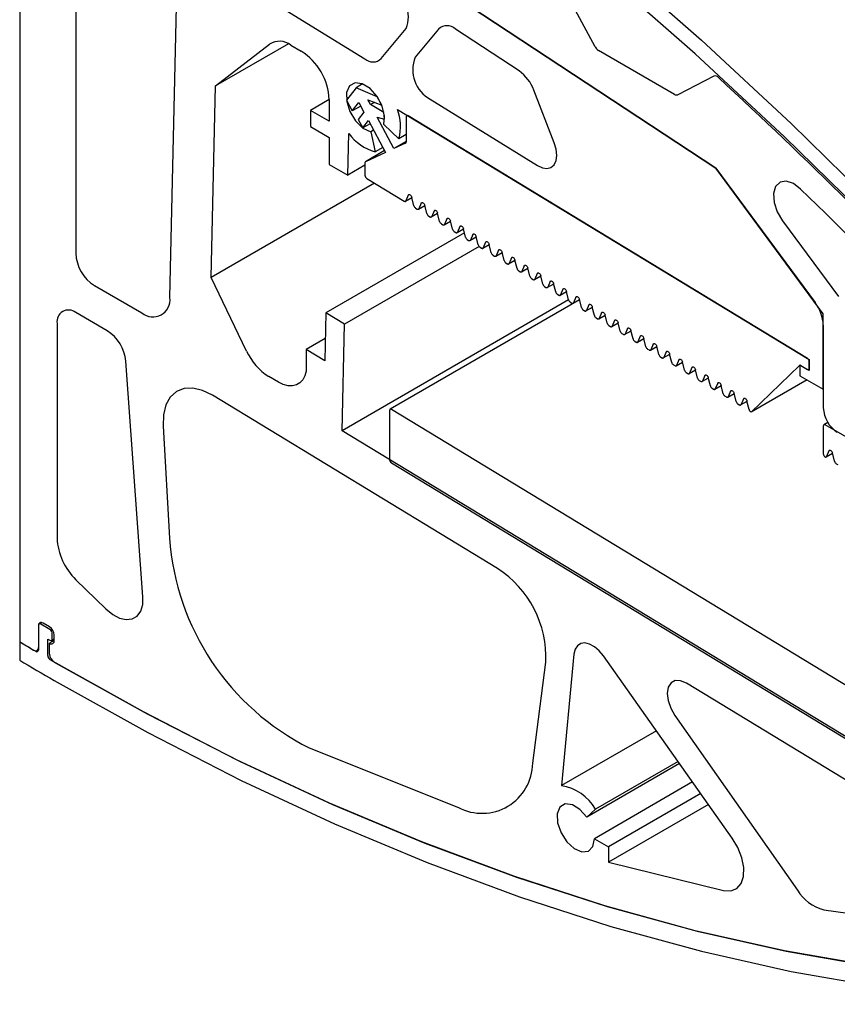
# Model space of a CAD drawing. Units: millimetres. Extents: x -253 to 598, y -32 to 584.
# Drawn here: x 70 to 95, y 244 to 273 of the extents above; entities that cross this region are included whole.
import ezdxf

# ---------------------------------------------------------------- set-up
doc = ezdxf.new("R2010")
doc.units = ezdxf.units.MM

msp = doc.modelspace()

# ---------------------------------------------------------------- linework, layer by layer
at = {"color": 7, "linetype": 'Continuous', "lineweight": 25, "ltscale": 2}
for p, q in [((69.7882, 287.3216), (69.7882, 254.66)), ((90.86, 268.9972), (71.2024, 281.9326)), ((72.3864, 281.1534), (90.86, 268.9972)), ((71.4852, 276.3219), (71.4852, 266.4183)), ((87.2073, 272.6663), (86.1613, 274.6164)), ((74.3353, 265.074), (74.5378, 273.8854)), ((77.6918, 273.8694), (80.2377, 272.297)), ((80.7326, 272.3097), (81.4825, 273.2171)), ((82.4652, 273.2026), (81.7581, 272.3469)), ((84.9022, 271.9378), (82.9798, 273.2027)), ((77.924, 272.7565), (75.7197, 271.484)), ((75.7197, 271.484), (77.3506, 272.7475)), ((77.9958, 272.7185), (78.3098, 272.5373)), ((89.6077, 271.2264), (87.3125, 272.5513)), ((90.8008, 271.7799), (89.7049, 271.2149)), ((75.5865, 265.6838), (75.7197, 271.484)), ((80.1674, 271.5417), (79.9694, 271.4273)), ((79.9694, 271.4273), (79.6806, 271.0465)), ((80.6121, 271.1492), (79.9694, 271.4273)), ((85.9694, 269.7556), (85.3533, 271.3509)), ((79.1583, 271.0675), (78.5926, 270.7409)), ((79.1583, 271.0676), (79.1583, 270.4143)), ((79.6806, 271.0465), (79.8533, 270.7249)), ((79.8533, 270.7249), (80.05, 270.9841)), ((80.1097, 270.8729), (79.8533, 270.7249)), ((80.05, 270.9841), (80.2083, 270.6893)), ((80.3241, 271.0601), (80.7459, 270.9001)), ((80.4021, 270.9148), (80.3241, 271.0601)), ((80.523, 270.9846), (80.4021, 270.9148)), ((80.815, 270.6765), (80.4021, 270.9148)), ((80.7459, 270.9001), (80.6121, 271.1492)), ((82.2135, 271.0767), (85.4591, 269.0722)), ((78.5926, 270.7409), (78.5926, 270.251)), ((79.1583, 270.4143), (78.5926, 270.7409)), ((80.2083, 270.6893), (80.038, 270.4647)), ((80.8341, 270.4723), (80.815, 270.6765)), ((81.2208, 270.7722), (93.6884, 263.1978)), ((81.5232, 270.5884), (81.5061, 270.5785)), ((93.6333, 263.2312), (81.5475, 270.5737)), ((80.038, 270.4647), (80.1757, 270.2084)), ((80.1757, 270.2084), (80.346, 270.433)), ((80.3978, 270.3366), (80.1757, 270.2084)), ((80.346, 270.433), (80.8643, 269.4681)), ((80.6064, 270.5344), (80.8341, 270.4723)), ((81.1167, 269.5844), (80.6064, 270.5344)), ((81.2671, 269.883), (80.8087, 270.3105)), ((81.4895, 270.5419), (81.4895, 269.7853)), ((78.5926, 270.251), (79.1583, 269.9244)), ((79.724, 268.7813), (79.7529, 270.0375)), ((80.5023, 270.1421), (80.4137, 270.091)), ((80.4137, 270.091), (80.5461, 269.4822)), ((81.4895, 270.0114), (81.2671, 269.883)), ((79.1583, 269.9244), (79.1583, 269.1079)), ((81.4895, 269.7996), (81.1167, 269.5844)), ((81.4707, 269.7476), (81.1167, 269.5844)), ((80.8353, 269.5221), (80.2557, 269.1875)), ((80.8643, 269.4681), (80.2579, 269.1886)), ((80.7832, 269.6191), (80.5461, 269.4822)), ((79.1583, 269.1079), (79.724, 268.7813)), ((80.2391, 269.0787), (79.724, 268.7813)), ((80.2391, 269.1508), (80.2391, 268.7773)), ((94.1127, 264.5859), (90.86, 268.9972)), ((90.86, 268.9972), (93.8633, 264.9241)), ((80.5294, 268.5373), (75.5865, 265.6838)), ((80.2942, 268.6802), (81.4243, 267.9936)), ((81.5509, 268.1735), (81.4783, 268.0037)), ((81.4657, 267.9888), (81.6592, 268.1005)), ((81.7199, 267.8569), (81.6571, 268.109)), ((81.941, 267.9365), (81.8685, 267.7666)), ((81.772, 267.7823), (81.8145, 267.7566)), ((81.8559, 267.7517), (82.0494, 267.8634)), ((82.1101, 267.6199), (82.0473, 267.872)), ((82.2461, 267.5147), (82.4396, 267.6264)), ((82.3312, 267.6994), (82.2587, 267.5296)), ((82.5003, 267.3828), (82.4375, 267.6349)), ((82.1622, 267.5453), (82.2046, 267.5195)), ((82.5524, 267.3082), (82.5948, 267.2825)), ((82.6363, 267.2776), (82.8298, 267.3893)), ((82.7214, 267.4624), (82.6489, 267.2925)), ((82.8905, 267.1458), (82.8277, 267.3979)), ((92.8801, 267.4001), (94.5704, 265.1076)), ((83.2495, 267.0336), (79.0548, 264.6121)), ((82.9426, 267.0712), (82.985, 267.0454)), ((83.0265, 267.0406), (83.22, 267.1523)), ((83.1116, 267.2253), (83.0391, 267.0555)), ((83.2807, 266.9087), (83.2178, 267.1608)), ((83.5018, 266.9883), (83.4293, 266.8184)), ((83.3328, 266.8341), (83.3752, 266.8084)), ((83.4167, 266.8035), (83.6102, 266.9152)), ((83.6708, 266.6717), (83.608, 266.9238)), ((83.892, 266.7512), (83.8195, 266.5814)), ((84.061, 266.4346), (83.9982, 266.6867)), ((83.6961, 266.6214), (79.6203, 264.2685)), ((83.723, 266.5971), (83.7654, 266.5713)), ((83.8069, 266.5665), (84.0003, 266.6782)), ((84.1971, 266.3294), (84.3905, 266.4411)), ((84.2822, 266.5142), (84.2097, 266.3443)), ((84.4512, 266.1976), (84.3884, 266.4497)), ((84.1132, 266.36), (84.1556, 266.3343)), ((84.5034, 266.123), (84.5458, 266.0972)), ((84.5873, 266.0924), (84.7807, 266.2041)), ((84.6724, 266.2771), (84.5999, 266.1073)), ((84.8414, 265.9605), (84.7786, 266.2126)), ((84.8936, 265.8859), (84.936, 265.8602)), ((84.9774, 265.8553), (85.1709, 265.967)), ((85.0626, 266.0401), (84.9901, 265.8702)), ((85.2316, 265.7235), (85.1688, 265.9756)), ((85.4528, 265.803), (85.3802, 265.6332)), ((76.655, 263.4589), (75.5865, 265.6838)), ((85.2837, 265.6489), (85.3262, 265.6231)), ((85.3676, 265.6183), (85.5611, 265.73)), ((85.6218, 265.4864), (85.559, 265.7385)), ((85.7578, 265.3812), (85.9513, 265.4929)), ((85.8429, 265.566), (85.7704, 265.3961)), ((86.012, 265.2494), (85.9492, 265.5015)), ((72.0509, 265.4385), (73.4871, 264.6095)), ((85.6739, 265.4118), (85.7163, 265.3861)), ((86.148, 265.1442), (86.3415, 265.2559)), ((86.2331, 265.3289), (86.1606, 265.1591)), ((86.4022, 265.0123), (86.3394, 265.2644)), ((86.4042, 265.0052), (79.5463, 261.0462)), ((86.7354, 265.0039), (81.0029, 261.6947)), ((86.0641, 265.1748), (86.1065, 265.149)), ((86.4543, 264.9377), (86.4967, 264.912)), ((86.5382, 264.9071), (86.7317, 265.0188)), ((86.6233, 265.0919), (86.5508, 264.922)), ((86.7924, 264.7753), (86.7295, 265.0274)), ((72.4377, 264.0721), (71.4852, 264.6219)), ((79.0548, 264.6121), (79.0215, 263.1621)), ((79.6203, 264.2685), (79.0548, 264.6121)), ((86.8445, 264.7007), (86.8869, 264.6749)), ((86.9284, 264.6701), (87.1219, 264.7818)), ((87.0135, 264.8548), (86.941, 264.685)), ((87.1825, 264.5382), (87.1197, 264.7903)), ((87.4037, 264.6178), (87.3312, 264.4479)), ((87.2347, 264.4636), (87.2771, 264.4379)), ((87.3186, 264.433), (87.512, 264.5447)), ((87.5727, 264.3012), (87.5099, 264.5533)), ((87.7088, 264.196), (87.9022, 264.3077)), ((87.7939, 264.3807), (87.7214, 264.2109)), ((87.9629, 264.0641), (87.9001, 264.3162)), ((94.1127, 262.2996), (94.1127, 264.5859)), ((70.9196, 264.2953), (70.9196, 257.7956)), ((79.5463, 261.0462), (79.6203, 264.2685)), ((87.6249, 264.2266), (87.6673, 264.2008)), ((88.099, 263.9589), (88.2924, 264.0706)), ((88.1841, 264.1437), (88.1116, 263.9738)), ((88.3531, 263.8271), (88.2903, 264.0792)), ((94.1127, 264.2386), (94.1127, 261.7377)), ((79.0371, 263.8411), (78.456, 263.5056)), ((88.0151, 263.9895), (88.0575, 263.9638)), ((88.4053, 263.7525), (88.4477, 263.7267)), ((88.4891, 263.7219), (88.6826, 263.8336)), ((88.5743, 263.9066), (88.5018, 263.7368)), ((88.7433, 263.59), (88.6805, 263.8421)), ((78.456, 263.5056), (78.456, 262.8524)), ((79.0215, 263.1621), (78.456, 263.5056)), ((88.7954, 263.5154), (88.8379, 263.4897)), ((88.8793, 263.4848), (89.0728, 263.5965)), ((88.9645, 263.6696), (88.8919, 263.4997)), ((89.1335, 263.353), (89.0707, 263.6051)), ((89.3546, 263.4325), (89.2821, 263.2627)), ((73.5187, 256.0213), (73.0012, 263.1505)), ((89.1856, 263.2784), (89.228, 263.2526)), ((89.2695, 263.2478), (89.463, 263.3595)), ((89.5237, 263.1159), (89.4609, 263.368)), ((89.6597, 263.0107), (89.8532, 263.1224)), ((89.7448, 263.1955), (89.6723, 263.0256)), ((89.9139, 262.8789), (89.8511, 263.131)), ((93.6884, 263.1978), (93.6884, 262.8711)), ((93.6884, 262.9365), (93.6884, 263.1341)), ((89.5758, 263.0413), (89.6182, 263.0156)), ((90.0499, 262.7737), (90.2434, 262.8854)), ((90.135, 262.9584), (90.0625, 262.7886)), ((90.3041, 262.6418), (90.2412, 262.8939)), ((91.934, 261.6087), (93.3886, 263.018)), ((93.4056, 263.0344), (93.4056, 262.7078)), ((93.6884, 262.8711), (93.4056, 263.0344)), ((93.4339, 263.0181), (93.6318, 262.9038)), ((93.6718, 262.8998), (93.6884, 262.9094)), ((77.6193, 262.5188), (77.3282, 262.6869)), ((89.966, 262.8043), (90.0084, 262.7785)), ((90.3562, 262.5672), (90.3986, 262.5415)), ((90.4401, 262.5366), (90.6336, 262.6483)), ((90.5252, 262.7214), (90.4527, 262.5515)), ((90.6943, 262.4048), (90.6314, 262.6569)), ((93.6217, 262.583), (91.934, 261.6087)), ((93.4056, 262.7078), (94.1127, 262.2996)), ((90.7464, 262.3302), (90.7888, 262.3044)), ((90.8303, 262.2996), (91.0238, 262.4113)), ((90.9154, 262.4843), (90.8429, 262.3145)), ((91.0844, 262.1677), (91.0216, 262.4198)), ((91.3056, 262.2473), (91.2331, 262.0774)), ((84.2529, 256.8799), (75.6247, 262.1218)), ((91.1366, 262.0931), (91.179, 262.0674)), ((91.2205, 262.0625), (91.4139, 262.1742)), ((91.4746, 261.9307), (91.4118, 262.1828)), ((91.6107, 261.8255), (91.8041, 261.9372)), ((91.6958, 262.0102), (91.6233, 261.8404)), ((91.8648, 261.6936), (91.802, 261.9457)), ((80.9864, 261.658), (80.9864, 260.1666)), ((104.8926, 247.2014), (81.0444, 261.6898)), ((91.5268, 261.8561), (91.5692, 261.8303)), ((91.917, 261.619), (91.934, 261.6087)), ((74.1294, 261.1848), (74.3221, 257.7972)), ((104.8607, 245.6671), (79.5463, 261.0462)), ((94.1122, 261.1876), (94.1122, 260.348)), ((94.2515, 261.2951), (94.1287, 261.2243)), ((95.6454, 260.3678), (94.1687, 261.2203)), ((94.2841, 260.4378), (94.2116, 260.2679)), ((94.199, 260.253), (94.3924, 260.3647)), ((94.4531, 260.1212), (94.3903, 260.3732)), ((104.8558, 245.6017), (81.0415, 260.0695)), ((94.5053, 260.0466), (94.5477, 260.0208)), ((71.4923, 256.5383), (72.3976, 255.6564)), ((70.3539, 255.1499), (70.3539, 254.4071)), ((70.3539, 255.1412), (70.3539, 254.4897)), ((70.4515, 255.2401), (70.3746, 255.1957)), ((70.7018, 255.0308), (70.4246, 255.1908)), ((70.6933, 255.1086), (70.4953, 255.2229)), ((70.7725, 254.745), (70.7725, 254.9083)), ((70.8347, 254.6976), (70.8347, 254.8636)), ((69.7882, 254.66), (69.7882, 254.1047)), ((70.6367, 254.2402), (70.6367, 254.7417)), ((70.6367, 254.7417), (70.7018, 254.7041)), ((70.8347, 254.6976), (70.6933, 254.6159)), ((70.6933, 254.2887), (70.6933, 254.6159)), ((70.7518, 254.6992), (70.8347, 254.7471)), ((70.3124, 254.3981), (70.3539, 254.422)), ((86.5638, 254.2864), (86.1855, 250.3054)), ((91.3579, 248.7173), (87.4584, 254.2314)), ((85.3188, 250.9816), (85.716, 254.0417)), ((97.0482, 249.1065), (89.9697, 253.4068)), ((89.6197, 252.4296), (93.3271, 247.1408)), ((89.0609, 251.9653), (86.1855, 250.3054)), ((78.5503, 251.4476), (83.0666, 249.6436)), ((89.7633, 250.9722), (86.9578, 249.3526)), ((89.7148, 251.0407), (87.2131, 249.5965)), ((90.1558, 250.417), (87.183, 248.7009)), ((90.4018, 250.0692), (87.6073, 248.4559)), ((90.6372, 249.7363), (87.6073, 247.9872)), ((87.2131, 249.5965), (86.9578, 249.3526)), ((87.183, 248.7009), (87.6073, 248.4559)), ((87.6073, 248.4559), (87.6073, 247.9872)), ((87.6073, 247.9872), (91.0949, 247.1341)), ((94.1278, 246.5505), (97.5219, 246.0609))]:
    msp.add_line(p, q, dxfattribs=at)
at = {"color": 7, "linetype": 'Continuous', "lineweight": 25, "ltscale": 2, "flags": 128}
for points in [[(70.8331, 287.2857), (73.6669, 285.5931), (76.4965, 283.7727), (79.3174, 281.8274), (82.1252, 279.7602), (84.9153, 277.5746), (87.6835, 275.2739), (90.4252, 272.8617), (93.1361, 270.342), (95.812, 267.7186), (98.4486, 264.9958), (101.0417, 262.1778), (103.5872, 259.2692), (106.0811, 256.2745)], [(105.8443, 255.928), (103.3585, 258.9127), (100.8212, 261.8112), (98.2362, 264.6191), (95.6078, 267.3317), (92.9402, 269.9448), (90.2376, 272.4543), (87.5043, 274.856), (84.7447, 277.1462), (81.9631, 279.3211), (79.1642, 281.3775), (76.3522, 283.3119), (73.5316, 285.1212), (70.7071, 286.8027)], [(80.8087, 270.3105), (80.831, 270.5676), (80.7589, 270.8673), (80.6043, 271.1607), (80.3923, 271.3998), (80.1577, 271.5455), (79.9386, 271.5742), (79.771, 271.481), (79.6822, 271.2812), (79.6867, 271.0075), (79.7837, 270.7046), (79.9575, 270.4218), (80.1796, 270.2055), (80.4137, 270.091)], [(81.5475, 270.5737), (81.5363, 270.5792), (81.5254, 270.5819), (81.5154, 270.5818), (81.5066, 270.5788), (81.4993, 270.573), (81.4939, 270.5647), (81.4906, 270.5542), (81.4895, 270.5419)], [(85.4591, 269.0722), (85.6083, 269.003), (85.7484, 268.9838), (85.8696, 269.0158), (85.9633, 269.0968), (86.023, 269.2212), (86.0445, 269.3802), (86.0262, 269.5626), (85.9694, 269.7556)], [(93.4276, 268.3603), (93.2076, 268.5249), (92.9902, 268.5962), (92.8032, 268.5652), (92.6704, 268.4357), (92.6089, 268.2245), (92.6265, 267.9583), (92.7209, 267.6713), (92.8801, 267.4001)], [(81.5509, 268.1735), (81.5595, 268.1857), (81.5723, 268.1917), (81.5879, 268.1909), (81.6049, 268.1836), (81.6219, 268.1703), (81.6371, 268.1523), (81.6492, 268.1312), (81.6571, 268.109)], [(81.4243, 267.9936), (81.4329, 267.9892), (81.4413, 267.9863), (81.4494, 267.9851), (81.4569, 267.9856), (81.4637, 267.9877), (81.4697, 267.9916), (81.4746, 267.9969), (81.4783, 268.0037)], [(81.941, 267.9365), (81.9497, 267.9486), (81.9625, 267.9546), (81.9781, 267.9539), (81.9951, 267.9466), (82.0121, 267.9333), (82.0273, 267.9152), (82.0394, 267.8942), (82.0473, 267.872)], [(81.8145, 267.7566), (81.8231, 267.7521), (81.8315, 267.7492), (81.8396, 267.748), (81.8471, 267.7485), (81.8539, 267.7507), (81.8599, 267.7545), (81.8648, 267.7599), (81.8685, 267.7666)], [(82.3312, 267.6994), (82.3399, 267.7116), (82.3527, 267.7176), (82.3683, 267.7168), (82.3853, 267.7095), (82.4022, 267.6962), (82.4175, 267.6782), (82.4296, 267.6571), (82.4375, 267.6349)], [(82.2046, 267.5195), (82.2133, 267.5151), (82.2217, 267.5122), (82.2298, 267.511), (82.2373, 267.5115), (82.2441, 267.5136), (82.25, 267.5175), (82.255, 267.5228), (82.2587, 267.5296)], [(82.5948, 267.2825), (82.6034, 267.278), (82.6119, 267.2751), (82.62, 267.2739), (82.6275, 267.2744), (82.6343, 267.2766), (82.6402, 267.2804), (82.6451, 267.2858), (82.6489, 267.2925)], [(82.7214, 267.4624), (82.7301, 267.4745), (82.7428, 267.4805), (82.7585, 267.4798), (82.7755, 267.4725), (82.7924, 267.4592), (82.8076, 267.4411), (82.8198, 267.4201), (82.8277, 267.3979)], [(82.985, 267.0454), (82.9936, 267.041), (83.0021, 267.0381), (83.0102, 267.0369), (83.0177, 267.0374), (83.0245, 267.0395), (83.0304, 267.0434), (83.0353, 267.0487), (83.0391, 267.0555)], [(83.1116, 267.2253), (83.1203, 267.2375), (83.133, 267.2435), (83.1486, 267.2427), (83.1657, 267.2354), (83.1826, 267.2221), (83.1978, 267.2041), (83.21, 267.183), (83.2178, 267.1608)], [(83.5018, 266.9883), (83.5105, 267.0004), (83.5232, 267.0064), (83.5388, 267.0057), (83.5559, 266.9984), (83.5728, 266.9851), (83.588, 266.967), (83.6001, 266.946), (83.608, 266.9238)], [(83.3752, 266.8084), (83.3838, 266.8039), (83.3923, 266.801), (83.4003, 266.7998), (83.4079, 266.8003), (83.4147, 266.8025), (83.4206, 266.8063), (83.4255, 266.8117), (83.4293, 266.8184)], [(83.892, 266.7512), (83.9007, 266.7634), (83.9134, 266.7694), (83.929, 266.7686), (83.9461, 266.7613), (83.963, 266.748), (83.9782, 266.73), (83.9903, 266.7089), (83.9982, 266.6867)], [(83.7654, 266.5713), (83.774, 266.5669), (83.7825, 266.564), (83.7905, 266.5628), (83.7981, 266.5633), (83.8049, 266.5654), (83.8108, 266.5693), (83.8157, 266.5746), (83.8195, 266.5814)], [(84.2822, 266.5142), (84.2909, 266.5263), (84.3036, 266.5323), (84.3192, 266.5316), (84.3363, 266.5243), (84.3532, 266.511), (84.3684, 266.4929), (84.3805, 266.4719), (84.3884, 266.4497)], [(84.1556, 266.3343), (84.1642, 266.3298), (84.1726, 266.3269), (84.1807, 266.3257), (84.1883, 266.3262), (84.1951, 266.3284), (84.201, 266.3322), (84.2059, 266.3376), (84.2097, 266.3443)], [(84.5458, 266.0972), (84.5544, 266.0928), (84.5628, 266.0899), (84.5709, 266.0887), (84.5784, 266.0892), (84.5853, 266.0913), (84.5912, 266.0952), (84.5961, 266.1005), (84.5999, 266.1073)], [(84.6724, 266.2771), (84.6811, 266.2893), (84.6938, 266.2953), (84.7094, 266.2945), (84.7265, 266.2872), (84.7434, 266.2739), (84.7586, 266.2559), (84.7707, 266.2348), (84.7786, 266.2126)], [(84.936, 265.8602), (84.9446, 265.8557), (84.953, 265.8528), (84.9611, 265.8516), (84.9686, 265.8521), (84.9754, 265.8543), (84.9814, 265.8581), (84.9863, 265.8635), (84.9901, 265.8702)], [(85.0626, 266.0401), (85.0712, 266.0522), (85.084, 266.0582), (85.0996, 266.0575), (85.1166, 266.0502), (85.1336, 266.0369), (85.1488, 266.0188), (85.1609, 265.9978), (85.1688, 265.9756)], [(85.4528, 265.803), (85.4614, 265.8152), (85.4742, 265.8212), (85.4898, 265.8204), (85.5068, 265.8131), (85.5238, 265.7998), (85.539, 265.7818), (85.5511, 265.7607), (85.559, 265.7385)], [(85.3262, 265.6231), (85.3348, 265.6187), (85.3432, 265.6158), (85.3513, 265.6146), (85.3588, 265.6151), (85.3656, 265.6172), (85.3716, 265.6211), (85.3765, 265.6264), (85.3802, 265.6332)], [(85.8429, 265.566), (85.8516, 265.5781), (85.8644, 265.5841), (85.88, 265.5834), (85.897, 265.5761), (85.9139, 265.5628), (85.9292, 265.5447), (85.9413, 265.5237), (85.9492, 265.5015)], [(85.7163, 265.3861), (85.725, 265.3816), (85.7334, 265.3787), (85.7415, 265.3775), (85.749, 265.378), (85.7558, 265.3802), (85.7618, 265.384), (85.7667, 265.3894), (85.7704, 265.3961)], [(86.2331, 265.3289), (86.2418, 265.3411), (86.2545, 265.3471), (86.2702, 265.3463), (86.2872, 265.339), (86.3041, 265.3257), (86.3194, 265.3077), (86.3315, 265.2866), (86.3394, 265.2644)], [(86.1065, 265.149), (86.1151, 265.1446), (86.1236, 265.1417), (86.1317, 265.1405), (86.1392, 265.141), (86.146, 265.1431), (86.1519, 265.147), (86.1568, 265.1523), (86.1606, 265.1591)], [(86.4967, 264.912), (86.5053, 264.9075), (86.5138, 264.9046), (86.5219, 264.9034), (86.5294, 264.9039), (86.5362, 264.9061), (86.5421, 264.9099), (86.547, 264.9153), (86.5508, 264.922)], [(86.6233, 265.0919), (86.632, 265.104), (86.6447, 265.11), (86.6603, 265.1093), (86.6774, 265.102), (86.6943, 265.0887), (86.7095, 265.0706), (86.7217, 265.0496), (86.7295, 265.0274)], [(86.8869, 264.6749), (86.8955, 264.6705), (86.904, 264.6676), (86.912, 264.6664), (86.9196, 264.6669), (86.9264, 264.669), (86.9323, 264.6729), (86.9372, 264.6782), (86.941, 264.685)], [(87.0135, 264.8548), (87.0222, 264.867), (87.0349, 264.873), (87.0505, 264.8722), (87.0676, 264.8649), (87.0845, 264.8516), (87.0997, 264.8336), (87.1118, 264.8125), (87.1197, 264.7903)], [(87.4037, 264.6178), (87.4124, 264.6299), (87.4251, 264.6359), (87.4407, 264.6352), (87.4578, 264.6279), (87.4747, 264.6146), (87.4899, 264.5965), (87.502, 264.5755), (87.5099, 264.5533)], [(87.2771, 264.4379), (87.2857, 264.4334), (87.2942, 264.4305), (87.3022, 264.4293), (87.3098, 264.4298), (87.3166, 264.432), (87.3225, 264.4358), (87.3274, 264.4412), (87.3312, 264.4479)], [(87.7939, 264.3807), (87.8026, 264.3929), (87.8153, 264.3989), (87.8309, 264.3981), (87.848, 264.3908), (87.8649, 264.3775), (87.8801, 264.3595), (87.8922, 264.3384), (87.9001, 264.3162)], [(87.6673, 264.2008), (87.6759, 264.1964), (87.6843, 264.1935), (87.6924, 264.1923), (87.7, 264.1928), (87.7068, 264.1949), (87.7127, 264.1988), (87.7176, 264.2041), (87.7214, 264.2109)], [(88.1841, 264.1437), (88.1928, 264.1558), (88.2055, 264.1618), (88.2211, 264.1611), (88.2382, 264.1538), (88.2551, 264.1405), (88.2703, 264.1224), (88.2824, 264.1014), (88.2903, 264.0792)], [(88.0575, 263.9638), (88.0661, 263.9593), (88.0745, 263.9564), (88.0826, 263.9552), (88.0901, 263.9557), (88.097, 263.9579), (88.1029, 263.9617), (88.1078, 263.9671), (88.1116, 263.9738)], [(88.4477, 263.7267), (88.4563, 263.7223), (88.4647, 263.7194), (88.4728, 263.7182), (88.4803, 263.7187), (88.4871, 263.7208), (88.4931, 263.7247), (88.498, 263.73), (88.5018, 263.7368)], [(88.5743, 263.9066), (88.5829, 263.9188), (88.5957, 263.9248), (88.6113, 263.924), (88.6283, 263.9167), (88.6453, 263.9034), (88.6605, 263.8854), (88.6726, 263.8643), (88.6805, 263.8421)], [(88.8379, 263.4897), (88.8465, 263.4852), (88.8549, 263.4823), (88.863, 263.4811), (88.8705, 263.4816), (88.8773, 263.4838), (88.8833, 263.4876), (88.8882, 263.493), (88.8919, 263.4997)], [(88.9645, 263.6696), (88.9731, 263.6817), (88.9859, 263.6877), (89.0015, 263.687), (89.0185, 263.6797), (89.0355, 263.6664), (89.0507, 263.6483), (89.0628, 263.6273), (89.0707, 263.6051)], [(89.3546, 263.4325), (89.3633, 263.4447), (89.3761, 263.4507), (89.3917, 263.4499), (89.4087, 263.4426), (89.4256, 263.4293), (89.4409, 263.4113), (89.453, 263.3902), (89.4609, 263.368)], [(89.228, 263.2526), (89.2367, 263.2482), (89.2451, 263.2453), (89.2532, 263.2441), (89.2607, 263.2446), (89.2675, 263.2467), (89.2735, 263.2506), (89.2784, 263.2559), (89.2821, 263.2627)], [(89.7448, 263.1955), (89.7535, 263.2076), (89.7662, 263.2136), (89.7819, 263.2129), (89.7989, 263.2055), (89.8158, 263.1923), (89.8311, 263.1742), (89.8432, 263.1532), (89.8511, 263.131)], [(78.456, 262.8524), (78.4185, 262.7079), (78.3564, 262.5877), (78.2718, 262.4955), (78.1671, 262.4341), (78.0456, 262.4054), (77.911, 262.4102), (77.7674, 262.4484), (77.6193, 262.5188)], [(89.6182, 263.0156), (89.6268, 263.0111), (89.6353, 263.0082), (89.6434, 263.007), (89.6509, 263.0075), (89.6577, 263.0097), (89.6636, 263.0135), (89.6685, 263.0189), (89.6723, 263.0256)], [(90.135, 262.9584), (90.1437, 262.9706), (90.1564, 262.9766), (90.1721, 262.9758), (90.1891, 262.9685), (90.206, 262.9552), (90.2212, 262.9372), (90.2334, 262.9161), (90.2412, 262.8939)], [(90.0084, 262.7785), (90.017, 262.7741), (90.0255, 262.7712), (90.0336, 262.77), (90.0411, 262.7705), (90.0479, 262.7726), (90.0538, 262.7765), (90.0587, 262.7818), (90.0625, 262.7886)], [(90.3986, 262.5415), (90.4072, 262.537), (90.4157, 262.5341), (90.4238, 262.5329), (90.4313, 262.5334), (90.4381, 262.5356), (90.444, 262.5394), (90.4489, 262.5448), (90.4527, 262.5515)], [(90.5252, 262.7214), (90.5339, 262.7335), (90.5466, 262.7395), (90.5622, 262.7388), (90.5793, 262.7314), (90.5962, 262.7182), (90.6114, 262.7001), (90.6235, 262.6791), (90.6314, 262.6569)], [(75.6247, 262.1218), (75.3222, 262.2691), (75.0312, 262.3383), (74.7641, 262.3264), (74.5325, 262.2338), (74.3464, 262.0646), (74.2137, 261.8261), (74.1404, 261.5286), (74.1294, 261.1848)], [(90.7888, 262.3044), (90.7974, 262.3), (90.8059, 262.2971), (90.8139, 262.2959), (90.8215, 262.2964), (90.8283, 262.2985), (90.8342, 262.3024), (90.8391, 262.3077), (90.8429, 262.3145)], [(90.9154, 262.4843), (90.9241, 262.4965), (90.9368, 262.5025), (90.9524, 262.5017), (90.9695, 262.4944), (90.9864, 262.4811), (91.0016, 262.4631), (91.0137, 262.442), (91.0216, 262.4198)], [(91.3056, 262.2473), (91.3143, 262.2594), (91.327, 262.2654), (91.3426, 262.2647), (91.3597, 262.2573), (91.3766, 262.2441), (91.3918, 262.226), (91.4039, 262.205), (91.4118, 262.1828)], [(91.179, 262.0674), (91.1876, 262.0629), (91.196, 262.06), (91.2041, 262.0588), (91.2117, 262.0593), (91.2185, 262.0615), (91.2244, 262.0653), (91.2293, 262.0707), (91.2331, 262.0774)], [(91.6958, 262.0102), (91.7045, 262.0224), (91.7172, 262.0284), (91.7328, 262.0276), (91.7499, 262.0203), (91.7668, 262.007), (91.782, 261.989), (91.7941, 261.9679), (91.802, 261.9457)], [(81.0444, 261.6898), (81.0332, 261.6954), (81.0223, 261.6981), (81.0123, 261.698), (81.0035, 261.695), (80.9962, 261.6892), (80.9908, 261.6809), (80.9875, 261.6703), (80.9864, 261.658)], [(91.5692, 261.8303), (91.5778, 261.8259), (91.5862, 261.823), (91.5943, 261.8218), (91.6019, 261.8223), (91.6087, 261.8244), (91.6146, 261.8283), (91.6195, 261.8336), (91.6233, 261.8404)], [(94.2841, 260.4378), (94.2928, 260.4499), (94.3055, 260.4559), (94.3211, 260.4552), (94.3382, 260.4478), (94.3551, 260.4345), (94.3703, 260.4165), (94.3824, 260.3954), (94.3903, 260.3732)], [(94.1575, 260.2579), (94.1661, 260.2534), (94.1745, 260.2505), (94.1826, 260.2493), (94.1902, 260.2498), (94.197, 260.252), (94.2029, 260.2558), (94.2078, 260.2611), (94.2116, 260.2679)], [(72.3976, 255.6564), (72.6036, 255.4876), (72.8138, 255.3764), (73.0154, 255.3297), (73.196, 255.3502), (73.3444, 255.4368), (73.4516, 255.584), (73.5109, 255.7829), (73.5187, 256.0213)], [(87.4584, 254.2314), (87.3285, 254.3875), (87.1849, 254.51), (87.0373, 254.5906), (86.8958, 254.6237), (86.77, 254.607), (86.6684, 254.5418), (86.5981, 254.4325), (86.5638, 254.2864)], [(105.8443, 244.424), (103.3585, 244.3094), (100.8212, 244.3404), (98.2362, 244.5171), (95.6078, 244.8391), (92.9402, 245.306), (90.2376, 245.917), (87.5043, 246.671), (84.7447, 247.567), (81.9631, 248.6035), (79.1642, 249.7788), (76.3522, 251.0911), (73.5316, 252.5383), (70.7071, 254.1179)], [(70.8343, 254.044), (73.649, 252.4754), (76.4595, 251.0386), (79.2614, 249.7358), (82.0502, 248.5691), (84.8215, 247.5403), (87.5709, 246.6511), (90.2941, 245.9028), (92.9867, 245.2967), (95.6445, 244.8337), (98.2633, 244.5145), (100.8389, 244.3397), (103.3672, 244.3095), (105.8443, 244.424)], [(70.8331, 253.4895), (73.6669, 251.9102), (76.4965, 250.4637), (79.3174, 249.152), (82.1252, 247.9773), (84.9153, 246.9416), (87.6835, 246.0463), (90.4252, 245.2929), (93.1361, 244.6827), (95.812, 244.2165), (98.4486, 243.8952), (101.0417, 243.7192), (103.5872, 243.6888), (106.0811, 243.8041)], [(89.9697, 253.4068), (89.7928, 253.4818), (89.6321, 253.4851), (89.5035, 253.4166), (89.4197, 253.2831), (89.3892, 253.0977), (89.415, 252.8789), (89.4945, 252.6486), (89.6197, 252.4296)], [(86.9578, 249.3526), (86.7483, 249.5873), (86.5169, 249.7283), (86.3023, 249.7518), (86.1404, 249.6541), (86.0585, 249.4513), (86.0701, 249.1776), (86.1734, 248.8787), (86.3511, 248.6048), (86.5733, 248.4016), (86.8029, 248.3032), (87.0015, 248.3261), (87.1356, 248.4665), (87.183, 248.7009)], [(91.0949, 247.1341), (91.3105, 247.1209), (91.4913, 247.1921), (91.6231, 247.3423), (91.6958, 247.5598), (91.7037, 247.8278), (91.6463, 248.1255), (91.528, 248.4299), (91.3579, 248.7173)]]:
    msp.add_lwpolyline(points, dxfattribs=at)
at = {"color": 7, "linetype": 'Continuous', "lineweight": 25, "ltscale": 4}
for centre, radius, start, end in [((80.528, 273.5908), 1.025, 338.62226, 59.59372), ((82.7226, 272.9279), 0.3765, 46.89444, 133.12458), ((77.6519, 272.258), 0.5748, 53.24153, 121.6128), ((87.4684, 272.7997), 0.2932, 207.04738, 237.88305), ((77.3161, 270.9837), 1.8442, 2.60548, 57.39452), ((82.7165, 271.9738), 1.0284, 158.7253, 240.72333), ((80.4782, 272.5747), 0.3673, 229.09869, 313.83246), ((84.1749, 270.9119), 1.2575, 20.43089, 54.66765), ((90.8386, 271.6567), 0.1289, 39.3799, 107.08191), ((-18.1832, 153.63), 160.8014, 39.524098, 47.264901), ((89.6668, 271.3101), 0.1025, 234.7745, 291.82067), ((79.7931, 270.252), 1.5195, 345.94812, 20.01921), ((81.0279, 271.0147), 1.6064, 217.46572, 252.54491), ((81.4508, 269.781), 0.0389, 300.79165, 6.39035), ((80.2778, 269.1552), 0.0389, 120.79165, 186.39035), ((80.3624, 268.783), 0.1234, 182.67425, 236.45965), ((-16.3122, 155.1489), 157.6694, 41.828567, 45.892091), ((81.8424, 267.887), 0.1261, 193.80406, 236.10534), ((82.2326, 267.65), 0.1261, 193.80406, 236.10534), ((82.6227, 267.4129), 0.1261, 193.80406, 236.10534), ((83.0129, 267.1759), 0.1261, 193.80406, 236.10534), ((83.4031, 266.9388), 0.1261, 193.80406, 236.10534), ((72.7134, 266.4742), 1.2294, 182.60548, 237.39452), ((83.7933, 266.7018), 0.1261, 193.80406, 236.10534), ((84.1835, 266.4647), 0.1261, 193.80406, 236.10534), ((84.5737, 266.2277), 0.1261, 193.80406, 236.10534), ((84.9639, 265.9906), 0.1261, 193.80406, 236.10534), ((85.3541, 265.7536), 0.1261, 193.80406, 236.10534), ((85.7443, 265.5165), 0.1261, 193.80406, 236.10534), ((86.1344, 265.2795), 0.1261, 193.80406, 236.10534), ((73.8186, 265.0109), 0.5206, 230.45223, 6.96087), ((86.5246, 265.0424), 0.1261, 193.80406, 236.10534), ((92.9011, 264.186), 1.2127, 2.48601, 37.4925), ((71.2644, 264.3512), 0.3494, 50.79671, 189.21404), ((86.9148, 264.8054), 0.1261, 193.80406, 236.10534), ((87.305, 264.5683), 0.1261, 193.80406, 236.10534), ((87.6952, 264.3313), 0.1261, 193.80406, 236.10534), ((71.7643, 263.0273), 1.243, 5.689, 57.19914), ((88.0854, 264.0942), 0.1261, 193.80406, 236.10534), ((88.4756, 263.8572), 0.1261, 193.80406, 236.10534), ((78.2881, 264.2034), 1.7948, 204.50962, 237.66898), ((88.8658, 263.6201), 0.1261, 193.80406, 236.10534), ((89.256, 263.3831), 0.1261, 193.80406, 236.10534), ((89.6462, 263.146), 0.1261, 193.80406, 236.10534), ((93.5651, 263.1284), 0.1234, 2.67425, 56.45965), ((90.0363, 262.909), 0.1261, 193.80406, 236.10534), ((93.4113, 262.9888), 0.037, 52.30055, 127.87617), ((93.6539, 262.9309), 0.0349, 230.79671, 9.21404), ((90.4265, 262.6719), 0.1261, 193.80406, 236.10534), ((90.8167, 262.4349), 0.1261, 193.80406, 236.10534), ((91.2069, 262.1978), 0.1261, 193.80406, 236.10534), ((91.5971, 261.9608), 0.1261, 193.80406, 236.10534), ((91.9873, 261.7237), 0.1261, 193.80406, 236.10534), ((95.0338, 261.7796), 0.9221, 182.60548, 237.39452), ((94.1467, 261.1932), 0.0349, 50.79671, 189.21404), ((81.1096, 260.1724), 0.1234, 182.67425, 236.45965), ((94.2373, 260.3544), 0.1253, 182.92308, 230.43618), ((94.5756, 260.1513), 0.1261, 193.80406, 236.10534), ((72.795, 257.8908), 1.8778, 182.90687, 226.07552), ((82.0355, 258.3509), 7.7332, 184.1062, 243.21301), ((82.4996, 254.1799), 3.2194, 357.54011, 57.00217), ((70.4401, 255.1552), 0.0873, 50.79671, 189.21404), ((70.397, 255.1569), 0.0437, 50.79671, 189.21404), ((70.5277, 254.8497), 0.3074, 2.60548, 57.39452), ((70.619, 254.9013), 0.1537, 2.60548, 57.39452), ((119.1784, 337.3408), 96.3094, 239.147588, 239.440031), ((119.1415, 337.2788), 96.2373, 239.147509, 239.489654), ((70.2674, 254.4759), 0.0876, 229.82614, 9.05354), ((70.7485, 254.6836), 0.0873, 230.79671, 9.21404), ((70.7294, 254.738), 0.0437, 230.79671, 9.21404), ((70.3106, 254.4002), 0.0438, 229.91209, 9.06805), ((70.7903, 254.2473), 0.1538, 182.61761, 237.23751), ((71.0005, 254.3027), 0.3075, 182.61266, 237.30198), ((119.1892, 336.8077), 96.334, 239.148857, 239.87007), ((83.7796, 251.008), 1.5395, 242.40951, 359.01682), ((85.9557, 248.8731), 1.4506, 29.91146, 80.88527), ((94.4518, 247.8282), 1.3181, 211.43002, 255.76856)]:
    msp.add_arc(centre, radius, start, end, dxfattribs=at)

doc.saveas('drawing.dxf')
